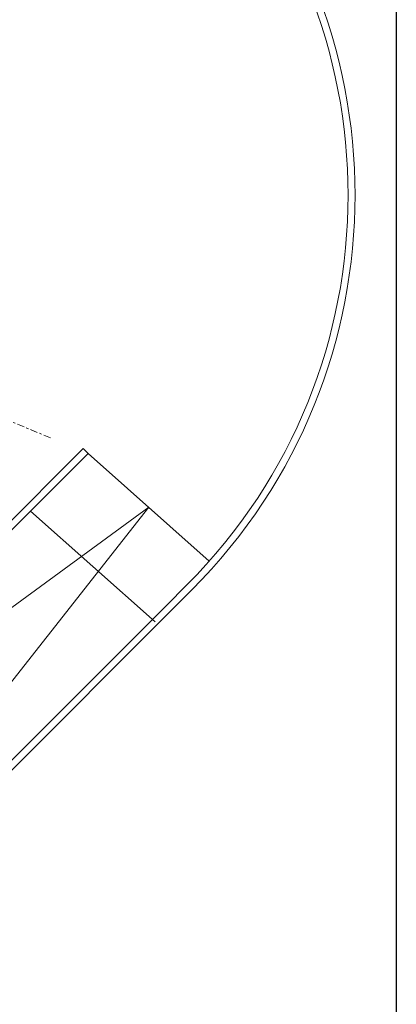
# Model space of a CAD drawing. Units: metres. Extents: x -9821 to 1495, y -249 to 1419.
# Drawn here: x -9266 to -9249, y 163 to 205 of the extents above; entities that cross this region are included whole.
import ezdxf
from ezdxf import colors
from ezdxf.entities.mleader import LeaderData, LeaderLine
from ezdxf.math import Vec2, Vec3

# ---------------------------------------------------------------- set-up
doc = ezdxf.new("R2010")
doc.units = ezdxf.units.M
doc.header["$LTSCALE"] = 0.25
doc.header["$MEASUREMENT"] = 0
doc.linetypes.add('CENTER', pattern=[2, 1.25, -0.25, 0.25, -0.25])
for name, color, linetype, lineweight in [('A-01 DECK', 2, 'Continuous', 20), ('A-01 EX. WALL', 4, 'Continuous', 20), ('A-01 TEXT', 6, 'Continuous', 20), ('E-BUILDING', 4, 'Continuous', 20)]:
    doc.layers.add(name, color=color, linetype=linetype, lineweight=lineweight)
doc.styles.add('AR', font='arial.ttf')

msp = doc.modelspace()

# ---------------------------------------------------------------- linework, layer by layer
at = {"layer": 'A-01 DECK', "color": 2}
for p, q in [((-9278.521, 170.951), (-9262.904, 186.569)), ((-9278.397, 170.651), (-9262.692, 186.357))]:
    msp.add_line(p, q, dxfattribs=at)
at = {"layer": 'A-01 EX. WALL', "color": 2}
for p, q in [((-9262.692, 186.357), (-9262.904, 186.569)), ((-9259.337, 179.812), (-9258.445, 180.703)), ((-9258.233, 180.491), (-9259.245, 179.479))]:
    msp.add_line(p, q, dxfattribs=at)
at = {"layer": 'A-01 EX. WALL', "color": 8}
for p, q in [((-9262.692, 186.357), (-9257.479, 181.73)), ((-9278.397, 170.651), (-9260.085, 184.043)), ((-9260.085, 184.043), (-9275.718, 164.184)), ((-9265.171, 183.877), (-9259.802, 179.112))]:
    msp.add_line(p, q, dxfattribs=at)
at = {"layer": 'A-01 EX. WALL', "color": 2}
for points in [[(-9259.337, 179.812), (-9273.447, 165.702)], [(-9259.125, 179.6), (-9273.235, 165.489)]]:
    msp.add_lwpolyline(points, dxfattribs=at)
for radius in [23.7, 24]:
    msp.add_arc((-9275.204, 197.462), radius, 315, 45, dxfattribs=at)
at = {"layer": 'DEFPOINTS', "color": 3}
msp.add_lwpolyline([(-9427.227, 137.137), (-9249.427, 137.137), (-9249.427, 257.787), (-9427.227, 257.787)], close=True, dxfattribs=at)
at = {"layer": 'E-BUILDING', "color": 5, "linetype": 'CENTER'}
msp.add_line((-9289.502, 197.462), (-9264.262, 187.007), dxfattribs=at)

# ---------------------------------------------------------------- leaders
at = {"layer": 'A-01 TEXT'}
ml = msp.add_multileader_mtext('Standard', dxfattribs=at)
ml.set_content('Safe rooms serve to keep intoxicated persons safe.', color=256, style='AR')
ml.set_leader_properties()
ml.build(insert=Vec2(0, 0))
ml.multileader.update_dxf_attribs({"dogleg_length": 1.2, "arrow_head_size": 0.6})
ctx = ml.context
ctx.base_point, ctx.char_height, ctx.arrow_head_size, ctx.landing_gap_size, ctx.plane_origin = Vec3(-9272.179, 159.305), 1.2, 0.6, 0.1, Vec3(-9273.379, 185.018)
notes = []
notes.append((ctx, [(0, (1, 1, 0), (-9273.379, 159.305), (1, 0), 1.2, [(0, [(-9273.379, 185.018)], 0, [])])]))
ctx.mtext.insert, ctx.mtext.width, ctx.mtext.flow_direction = Vec3(-9272.079, 160.071), 17.75487, 5
for ctx, leaders in notes:
    for number, flags, end, landing, length, lines in leaders:
        leader = LeaderData()
        leader.index, (leader.has_last_leader_line, leader.has_dogleg_vector, leader.attachment_direction) = number, flags
        leader.last_leader_point, leader.dogleg_vector, leader.dogleg_length = Vec3(end), Vec3(landing), length
        for number, points, colour, breaks in lines:
            line = LeaderLine()
            line.index, line.vertices, line.color, line.breaks = number, Vec3.list(points), colors.encode_raw_color(colour), breaks
            leader.lines.append(line)
        ctx.leaders.append(leader)

doc.saveas('drawing.dxf')
